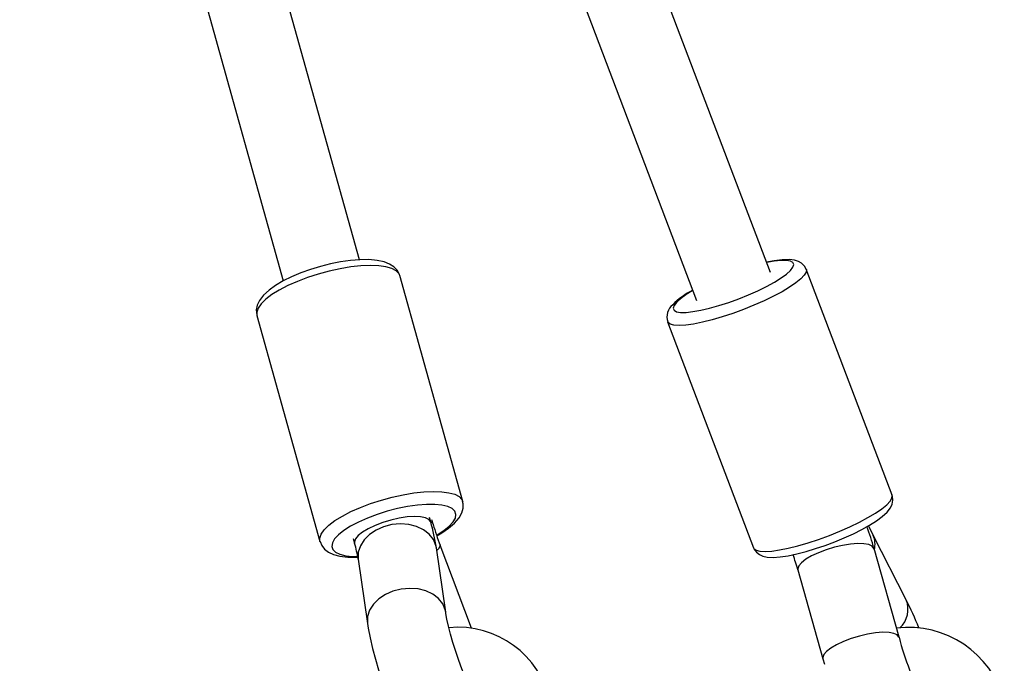
# Model space of a CAD drawing. Units: millimetres. Extents: x 1427 to 11493, y -5437 to 10137.
# Drawn here: x 7818 to 8017, y 7745 to 7876 of the extents above; entities that cross this region are included whole.
import ezdxf

# ---------------------------------------------------------------- set-up
doc = ezdxf.new("R2010")
doc.units = ezdxf.units.MM
doc.header["$LTSCALE"] = 40

msp = doc.modelspace()

# ---------------------------------------------------------------- linework, layer by layer
at = {"color": 7, "linetype": 'Continuous', "lineweight": 25}
for p, q in [((7886.51, 7827.03), (7662.92, 8628.24)), ((7969.69, 7824.47), (7664.03, 8628.93)), ((7647.51, 8623.94), (7871.1, 7822.74)), ((7706.46, 8472.21), (7954.73, 7818.79)), ((7994.29, 7779.42), (7976.93, 7825.13)), ((7907.43, 7778.12), (7894.67, 7823.83)), ((7865.78, 7815.77), (7878.54, 7770.06)), ((7948.88, 7814.48), (7966.25, 7768.76)), ((7907.51, 7777.62), (7907.41, 7778.11)), ((7907.54, 7777.48), (7907.51, 7777.62)), ((7900.95, 7774), (7900.7, 7774.91)), ((7901.45, 7773.5), (7901.2, 7774.41)), ((7997.16, 7758.25), (7990.45, 7771.28)), ((7885.29, 7770.61), (7885.54, 7769.7)), ((7909.18, 7752.46), (7902.85, 7769.26)), ((7903.98, 7755.72), (7902.11, 7768.75)), ((7995.7, 7750.65), (7990.64, 7768.61)), ((7886.27, 7766.48), (7888.14, 7753.45)), ((7975.24, 7764.27), (7980.3, 7746.31))]:
    msp.add_line(p, q, dxfattribs=at)
at = {"color": 7, "linetype": 'Continuous', "lineweight": 25, "flags": 128}
for points in [[(7894.67, 7823.78), (7894.61, 7824.03), (7894.15, 7824.91), (7893.48, 7825.61), (7892.64, 7826.16), (7891.54, 7826.6), (7890.13, 7826.91), (7888.45, 7827.06), (7886.63, 7827.04), (7884.72, 7826.89), (7882.72, 7826.6), (7880.68, 7826.2), (7878.62, 7825.68), (7876.6, 7825.06), (7874.65, 7824.36), (7872.8, 7823.58), (7871.1, 7822.74), (7869.57, 7821.84), (7868.24, 7820.88), (7867.11, 7819.84), (7866.31, 7818.81), (7865.85, 7817.84), (7865.66, 7816.87), (7865.74, 7815.91), (7865.82, 7815.73)], [(7976.9, 7825.12), (7976.58, 7825.76), (7976, 7826.33), (7975.34, 7826.7), (7974.57, 7826.94), (7973.53, 7827.06), (7972.05, 7827.02), (7970.42, 7826.82), (7968.91, 7826.53)], [(7966.27, 7768.8), (7966.33, 7768.57), (7966.83, 7767.86), (7967.45, 7767.38), (7968.15, 7767.08), (7969.01, 7766.89), (7970.23, 7766.82), (7971.62, 7766.92), (7973.27, 7767.16), (7975.03, 7767.53), (7976.88, 7768.01), (7978.8, 7768.59), (7980.76, 7769.25), (7982.72, 7769.99), (7984.63, 7770.78), (7986.46, 7771.61), (7988.18, 7772.47), (7989.74, 7773.33), (7991.12, 7774.2), (7992.3, 7775.07), (7993.3, 7775.98), (7993.97, 7776.86), (7994.31, 7777.59), (7994.46, 7778.39), (7994.36, 7779.23), (7994.25, 7779.44)], [(7902.16, 7771.2), (7903.17, 7771.76), (7904.57, 7772.7), (7905.77, 7773.71), (7906.73, 7774.83), (7907.27, 7775.82), (7907.52, 7776.78), (7907.54, 7777.48)], [(7878.56, 7770.04), (7878.89, 7769.24), (7879.49, 7768.49), (7880.28, 7767.89), (7881.28, 7767.42), (7882.59, 7767.07), (7884.21, 7766.87), (7885.99, 7766.83), (7886.21, 7766.84)], [(7910.31, 7737.77), (7910.32, 7737.76), (7910.21, 7737.93), (7909.96, 7738.33), (7909.58, 7739), (7909.1, 7739.95), (7908.53, 7741.17), (7907.91, 7742.62), (7907.26, 7744.24), (7906.62, 7745.98), (7906.01, 7747.77), (7905.44, 7749.57), (7904.95, 7751.3), (7904.54, 7752.89), (7904.23, 7754.3), (7904.02, 7755.44), (7903.98, 7755.72)], [(7888.14, 7753.45), (7888.3, 7752.47), (7888.67, 7750.55), (7889.17, 7748.4), (7889.75, 7746.23), (7890.4, 7744.05), (7891.11, 7741.86), (7891.88, 7739.7), (7892.68, 7737.59), (7893.52, 7735.56), (7894.38, 7733.64), (7895.28, 7731.82), (7896.24, 7730.1), (7897.35, 7728.4), (7897.84, 7727.78)], [(7980.3, 7746.31), (7980.63, 7745.18)]]:
    msp.add_lwpolyline(points, dxfattribs=at)
at = {"color": 8, "linetype": 'Continuous', "lineweight": 25, "flags": 128}
for points in [[(7894.67, 7823.83), (7894.5, 7824.23), (7893.94, 7824.81), (7893.06, 7825.28), (7891.88, 7825.62), (7890.42, 7825.82), (7888.73, 7825.88), (7886.84, 7825.8), (7884.79, 7825.57), (7882.63, 7825.22), (7880.42, 7824.73), (7878.2, 7824.13), (7876.04, 7823.43), (7873.97, 7822.64), (7872.04, 7821.79), (7870.31, 7820.89), (7868.81, 7819.97), (7867.58, 7819.04), (7866.64, 7818.12), (7866.03, 7817.25), (7865.74, 7816.44), (7865.78, 7815.77)], [(7976.93, 7825.13), (7976.95, 7825.06), (7976.9, 7824.54), (7976.53, 7823.9), (7975.84, 7823.16), (7974.84, 7822.35), (7973.57, 7821.48), (7972.04, 7820.57), (7970.3, 7819.64), (7968.39, 7818.71), (7966.35, 7817.82), (7964.23, 7816.96), (7962.07, 7816.18), (7959.94, 7815.47), (7957.88, 7814.87), (7955.93, 7814.39), (7954.15, 7814.03), (7952.57, 7813.81), (7951.23, 7813.73), (7950.17, 7813.79), (7949.41, 7813.99), (7948.96, 7814.33), (7948.88, 7814.47)], [(7950.67, 7818.39), (7950.18, 7817.75), (7950.02, 7817.22), (7950.19, 7816.81), (7950.69, 7816.52), (7951.51, 7816.38), (7952.62, 7816.38), (7953.98, 7816.53), (7955.58, 7816.81), (7957.35, 7817.23), (7959.26, 7817.76), (7961.24, 7818.4), (7963.26, 7819.13), (7965.24, 7819.93), (7967.15, 7820.77), (7968.91, 7821.64), (7970.5, 7822.51), (7971.86, 7823.35), (7972.95, 7824.14), (7973.75, 7824.87), (7974.24, 7825.51), (7974.4, 7826.04), (7974.23, 7826.46), (7973.73, 7826.74), (7972.91, 7826.88), (7971.8, 7826.88), (7970.43, 7826.73), (7968.93, 7826.47)], [(7878.54, 7770.05), (7878.5, 7770.73), (7878.78, 7771.54), (7879.4, 7772.41), (7880.34, 7773.32), (7881.57, 7774.25), (7883.07, 7775.18), (7884.8, 7776.08), (7886.72, 7776.93), (7888.79, 7777.72), (7890.96, 7778.42), (7893.18, 7779.02), (7895.39, 7779.5), (7897.54, 7779.86), (7899.59, 7780.08), (7901.49, 7780.17), (7903.18, 7780.1), (7904.63, 7779.9), (7905.82, 7779.57), (7906.7, 7779.1), (7907.26, 7778.52), (7907.43, 7778.12)], [(7966.25, 7768.76), (7966.33, 7768.61), (7966.78, 7768.28), (7967.54, 7768.07), (7968.6, 7768.01), (7969.94, 7768.09), (7971.52, 7768.32), (7973.3, 7768.68), (7975.25, 7769.16), (7977.31, 7769.76), (7979.44, 7770.46), (7981.6, 7771.25), (7983.72, 7772.1), (7985.76, 7773), (7987.67, 7773.93), (7989.41, 7774.86), (7990.94, 7775.77), (7992.21, 7776.64), (7993.21, 7777.45), (7993.9, 7778.18), (7994.27, 7778.82), (7994.32, 7779.35), (7994.29, 7779.42)], [(7906.06, 7775.5), (7905.84, 7776.14), (7905.28, 7776.67), (7904.4, 7777.09), (7903.22, 7777.37), (7901.77, 7777.51), (7900.1, 7777.51), (7898.25, 7777.36), (7896.28, 7777.08), (7894.22, 7776.67), (7892.14, 7776.13), (7890.11, 7775.49), (7888.16, 7774.76), (7886.36, 7773.96), (7884.75, 7773.12), (7883.39, 7772.25), (7882.29, 7771.39), (7881.51, 7770.54), (7881.05, 7769.75), (7880.93, 7769.02), (7881.15, 7768.38), (7881.71, 7767.85), (7882.59, 7767.43), (7883.77, 7767.15), (7885.21, 7767.01), (7886.08, 7766.99)], [(7902.2, 7771.38), (7902.23, 7771.4), (7903.6, 7772.27), (7904.69, 7773.14), (7905.48, 7773.98), (7905.94, 7774.77), (7906.06, 7775.5)], [(7891.25, 7773.86), (7889.69, 7773.27), (7888.29, 7772.61), (7887.13, 7771.92), (7886.26, 7771.22), (7885.71, 7770.55), (7885.51, 7769.94), (7885.54, 7769.7)], [(7900.95, 7774), (7900.95, 7774.03), (7900.6, 7774.49), (7899.91, 7774.83), (7898.91, 7775.04), (7897.65, 7775.09), (7896.18, 7774.99), (7894.57, 7774.74), (7892.9, 7774.36), (7891.25, 7773.86)], [(7902.11, 7768.75), (7902.01, 7769.25), (7901.5, 7770.44), (7900.65, 7771.51), (7899.5, 7772.39), (7898.1, 7773.05), (7896.52, 7773.45), (7894.82, 7773.58), (7893.1, 7773.44), (7891.43, 7773.02)], [(7901.11, 7773.99), (7901.32, 7773.77), (7901.45, 7773.5)], [(7891.43, 7773.02), (7889.89, 7772.35), (7888.55, 7771.45), (7887.47, 7770.38), (7886.71, 7769.18), (7886.3, 7767.9), (7886.25, 7766.62), (7886.27, 7766.48)], [(7902.19, 7768.21), (7902.62, 7768.63), (7902.86, 7769.08), (7902.85, 7769.26)], [(7990.64, 7768.61), (7990.63, 7768.63), (7990.29, 7769.08), (7989.61, 7769.4), (7988.61, 7769.58), (7987.35, 7769.61), (7985.89, 7769.5), (7984.28, 7769.24), (7982.62, 7768.85), (7980.96, 7768.35)], [(7980.96, 7768.35), (7979.4, 7767.76), (7978.01, 7767.11), (7976.85, 7766.42), (7975.97, 7765.74), (7975.41, 7765.09), (7975.21, 7764.5), (7975.24, 7764.27)], [(7893.31, 7759.99), (7891.77, 7759.32), (7890.42, 7758.42), (7889.35, 7757.35), (7888.58, 7756.15), (7888.17, 7754.87), (7888.13, 7753.59), (7888.15, 7753.43)], [(7903.98, 7755.74), (7903.88, 7756.22), (7903.37, 7757.41), (7902.52, 7758.48), (7901.37, 7759.36), (7899.97, 7760.02), (7898.39, 7760.42), (7896.7, 7760.55), (7894.98, 7760.41), (7893.31, 7759.99)], [(7995.7, 7750.65), (7995.69, 7750.67), (7995.35, 7751.12), (7994.67, 7751.44), (7993.68, 7751.62), (7992.42, 7751.65), (7990.95, 7751.54), (7989.35, 7751.28), (7987.68, 7750.89), (7986.03, 7750.39)], [(7986.03, 7750.39), (7984.47, 7749.8), (7983.07, 7749.15), (7981.91, 7748.46), (7981.03, 7747.78), (7980.47, 7747.13), (7980.27, 7746.54), (7980.3, 7746.31)]]:
    msp.add_lwpolyline(points, dxfattribs=at)
at = {"color": 7, "linetype": 'Continuous', "lineweight": 25}
for centre, radius, start, end in [((7961.49, 7806.13), 16.54, 117.1242, 134.458), ((7951.96, 7815.47), 3.21, 129.8542, 197.8963), ((7859.69, 7762.18), 42.92, 8.8123, 15.9863), ((7950.59, 7787.28), 51.03, 195.6747, 200.6815), ((7929.85, 7751.49), 63.15, 15.7261, 19.954), ((8012.31, 7782.48), 24.57, 202.1166, 207.1247), ((7859.44, 7762.11), 27.19, 9.2356, 16.2021), ((7930.46, 7751.67), 46.52, 15.712, 19.7184), ((7944.24, 7731.24), 59.41, 21.0306, 27.0441), ((7906.52, 7733.71), 18.96, 11.8567, 95.7317), ((7997.56, 7732.47), 20.19, 15.5913, 96.775), ((8044.43, 7762.79), 50.22, 193.9929, 209.8811)]:
    msp.add_arc(centre, radius, start, end, dxfattribs=at)
at = {"color": 8, "linetype": 'Continuous', "lineweight": 25}
for centre, radius, start, end in [((7962.09, 7806.1), 16.78, 118.9341, 132.9116), ((7986.77, 7769.51), 4.08, 343.5997, 25.5993), ((7992.29, 7756.34), 5.23, 313.2773, 21.4054)]:
    msp.add_arc(centre, radius, start, end, dxfattribs=at)

doc.saveas('drawing.dxf')
